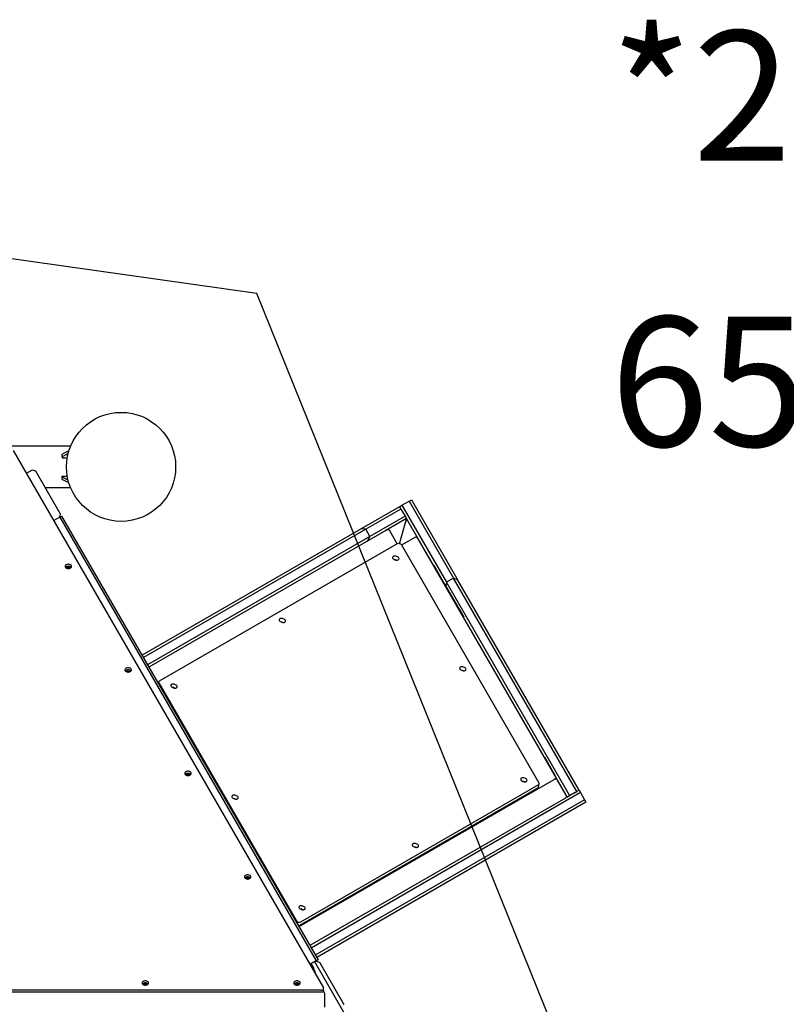
# Model space of a CAD drawing. Units: millimetres. Extents: x 6469 to 25132, y 11302 to 29019.
# Drawn here: x 13760 to 15166, y 19664 to 21470 of the extents above; entities that cross this region are included whole.
import ezdxf

# ---------------------------------------------------------------- set-up
doc = ezdxf.new("R2010")
doc.units = ezdxf.units.MM
doc.header["$LTSCALE"] = 150
doc.linetypes.add('HIDDEN', pattern=[1.905, 1.27, -0.635])
doc.layers.add('DASHED', color=7, linetype='HIDDEN', lineweight=25)
doc.layers.add('MOUNTING_HOLES', color=1, linetype='Continuous')
doc.styles.add('SLDTEXTSTYLE0', font='TXT', dxfattribs={"width": 0.605})

# ---------------------------------------------------------------- blocks, each defined once
blk = doc.blocks.new('SW_NOTE_0_1')
at = {"layer": 'DASHED', "color": 0, "attachment_point": 1, "style": 'SLDTEXTSTYLE0'}
for s, insert, char_height in [('*210', (0, 307), 238.12), ('2', (617.4, -7), 158.8), ('65m', (0, -217.2), 238.12)]:
    blk.add_mtext(s, dxfattribs=dict(at, insert=insert, char_height=char_height))

msp = doc.modelspace()

# ---------------------------------------------------------------- linework, layer by layer
at = {"color": 7, "linetype": 'Continuous', "lineweight": 25}
for p, q in [((13853.8, 20688.2), (13703.3, 20688.2)), ((13748.4, 20680), (14317.2, 19694.8)), ((13850.7, 20679.5), (13839.2, 20673.8)), ((13838.3, 20668.4), (13838.3, 20672.7)), ((13838.3, 20668.4), (13838.3, 20667)), ((13838.3, 20667), (13847.7, 20667)), ((13849.3, 20674.5), (13839.2, 20669.4)), ((13783, 20644.1), (13772.5, 20638.1)), ((13789.8, 20642.3), (13783, 20644.1)), ((13835.3, 20563.5), (13789.8, 20642.3)), ((13838.3, 20631.9), (13838.3, 20633.3)), ((13838.3, 20633.3), (13847.7, 20633.3)), ((13838.3, 20627.6), (13838.3, 20631.9)), ((13849.3, 20625.8), (13839.2, 20630.8)), ((13850.7, 20620.7), (13839.2, 20626.5)), ((13807.2, 20612.1), (13853.8, 20612.1)), ((14474.1, 20587.1), (14478.4, 20589.6)), ((14478.4, 20589.6), (14563.4, 20442.3)), ((14456.8, 20577.1), (14386.3, 20536.4)), ((14459.3, 20572.7), (14394.9, 20535.6)), ((14456.8, 20577.1), (14461.1, 20579.6)), ((14456.8, 20577.1), (14459.3, 20572.7)), ((14459.3, 20572.7), (14466.8, 20559.7)), ((14461.1, 20579.6), (14474.1, 20587.1)), ((14461.1, 20579.6), (14542.6, 20438.5)), ((14474.1, 20587.1), (14555.6, 20446)), ((13822.5, 20551.5), (13833.8, 20558)), ((13833.8, 20558), (13835.3, 20563.5)), ((13833.8, 20558), (13837.3, 20560)), ((13833.8, 20558), (14303.8, 19744)), ((13837.3, 20560), (14307.3, 19746)), ((14466.8, 20559.7), (14402.4, 20522.6)), ((14469.3, 20555.4), (14431.7, 20533.7)), ((14466.8, 20559.7), (14469.3, 20555.4)), ((14467.4, 20548.3), (14469.3, 20555.4)), ((14469.3, 20555.4), (14467.4, 20548.3)), ((14491, 20517.9), (14469.3, 20555.4)), ((14386.3, 20536.4), (13984.8, 20304.6)), ((14394.9, 20535.6), (13987.3, 20300.2)), ((14394.9, 20535.6), (14386.3, 20536.4)), ((14402.4, 20522.6), (14394.9, 20535.6)), ((14456.8, 20509), (14467.4, 20548.3)), ((14402.4, 20522.6), (13994.8, 20287.2)), ((14431.7, 20533.7), (13997.3, 20282.9)), ((14398.8, 20514.7), (14402.4, 20522.6)), ((14452.6, 20508.9), (14438.6, 20533.1)), ((14484.7, 20520.8), (14460.4, 20506.8)), ((14744.3, 20079.1), (14491, 20517.9)), ((14452.3, 20508.7), (14016, 20256.8)), ((14712.5, 20070.2), (14460.6, 20506.5)), ((13847.8, 20466.9), (13845.2, 20464.9)), ((13846.3, 20464.3), (13847.8, 20465.4)), ((13852.9, 20466.4), (13847.8, 20466.9)), ((13847.8, 20465.4), (13847.8, 20466.9)), ((13847.8, 20465.4), (13852.9, 20464.9)), ((13853.9, 20464.8), (13852.9, 20466.4)), ((13852.9, 20464.9), (13852.9, 20466.4)), ((13852.9, 20464.9), (13853.2, 20464.4)), ((14518.7, 20469.9), (14519.3, 20469.7)), ((14519.3, 20469.7), (14539.3, 20435)), ((14555.6, 20446), (14542.6, 20438.5)), ((14781.6, 20054.5), (14555.6, 20446)), ((14563.4, 20442.3), (14555.6, 20446)), ((14539.3, 20435), (14539.2, 20434.4)), ((14539.3, 20435), (14574.3, 20374.4)), ((14542.6, 20438.5), (14541.8, 20430.7)), ((14768.6, 20047), (14542.6, 20438.5)), ((14785.9, 20057), (14563.4, 20442.3)), ((13957.4, 20277.1), (13954.8, 20275)), ((13955.9, 20274.4), (13957.4, 20275.6)), ((13962.5, 20276.6), (13957.4, 20277.1)), ((13957.4, 20275.6), (13957.4, 20277.1)), ((13957.4, 20275.6), (13962.5, 20275)), ((13963.5, 20274.9), (13962.5, 20276.6)), ((13962.5, 20275), (13962.5, 20276.6)), ((13962.5, 20275), (13962.8, 20274.6)), ((14015, 20255.6), (14014.4, 20253.3)), ((14015.2, 20254), (14267.1, 19817.8)), ((14721.5, 20118.5), (14722.2, 20118.3)), ((14722.2, 20118.3), (14742.2, 20083.7)), ((14067, 20087.3), (14064.4, 20085.2)), ((14065.5, 20084.6), (14067, 20085.8)), ((14072.1, 20086.7), (14067, 20087.3)), ((14067, 20085.8), (14067, 20087.3)), ((14067, 20085.8), (14072.1, 20085.2)), ((14073.1, 20085.1), (14072.1, 20086.7)), ((14072.1, 20085.2), (14072.1, 20086.7)), ((14072.1, 20085.2), (14072.4, 20084.7)), ((14742.2, 20083.7), (14742, 20083)), ((14739.4, 20076.3), (14272.3, 19806.6)), ((14275.5, 19815.5), (14711.8, 20067.4)), ((14711.1, 20062.3), (14712.8, 20068.6)), ((14740.8, 20077.1), (14739.4, 20076.3)), ((14744.3, 20079.1), (14740.8, 20077.1)), ((14746.3, 20075.6), (14744.3, 20079.1)), ((14762.3, 20047.9), (14746.3, 20075.6)), ((14273.8, 19809.2), (14710.1, 20061.1)), ((14788.4, 20052.6), (14294.8, 19767.6)), ((14690.1, 20049.6), (14690.8, 20049.2)), ((14700.3, 20053.8), (14700.8, 20055.7)), ((14709.6, 20059.1), (14708.9, 20060.4)), ((14778.6, 20052.7), (14760.8, 20042.5)), ((14764.3, 20044.5), (14762.3, 20047.9)), ((14778.6, 20052.7), (14781.6, 20054.5)), ((14785.9, 20057), (14781.6, 20054.5)), ((14785.9, 20057), (14788.4, 20052.6)), ((14788.4, 20052.6), (14795.9, 20039.6)), ((14760.8, 20042.5), (14292.3, 19772)), ((14795.9, 20039.6), (14302.3, 19754.6)), ((14798.4, 20035.3), (14304.8, 19750.3)), ((14674.8, 20040.7), (14675.5, 20040.3)), ((14685, 20045), (14685.5, 20046.9)), ((14764.3, 20044.5), (14762.7, 20044.9)), ((14762.7, 20044.9), (14764.3, 20044.5)), ((14795.9, 20039.6), (14798.4, 20035.3)), ((14508.6, 19944.8), (14509.3, 19944.4)), ((14518.7, 19949), (14519.2, 19950.9)), ((14475, 19925.4), (14475.6, 19925)), ((14485.1, 19929.6), (14485.6, 19931.5)), ((14176.6, 19897.4), (14174, 19895.4)), ((14175.1, 19894.8), (14176.6, 19895.9)), ((14181.7, 19896.9), (14176.6, 19897.4)), ((14176.6, 19895.9), (14176.6, 19897.4)), ((14176.6, 19895.9), (14181.7, 19895.4)), ((14182.7, 19895.3), (14181.7, 19896.9)), ((14181.7, 19895.4), (14181.7, 19896.9)), ((14181.7, 19895.4), (14182, 19894.9)), ((14322.9, 19835.9), (14323.4, 19837.8)), ((14287.9, 19815.7), (14288.4, 19817.6)), ((14307.8, 19828.8), (14308.5, 19828.4)), ((14271.5, 19808), (14272.2, 19807.5)), ((14303.8, 19744), (14292.5, 19737.5)), ((14426.5, 19525.5), (14301.3, 19742.5)), ((14303, 19743.5), (14309.8, 19741.7)), ((14307.3, 19746), (14303.8, 19744)), ((14309.8, 19741.7), (14354.8, 19663.7)), ((14294.3, 19738.5), (14295.8, 19736)), ((14295.8, 19736), (14299.3, 19729.8)), ((14312.5, 19690.3), (13137, 19690.3)), ((14312.5, 19686.5), (13137, 19686.5)), ((13988.1, 19702.6), (13986.4, 19700.7)), ((13987.3, 19700.2), (13988.1, 19701.1)), ((13993.3, 19702.6), (13988.1, 19702.6)), ((13988.1, 19701.1), (13988.1, 19702.6)), ((13988.1, 19701.1), (13993.3, 19701.1)), ((13995, 19700.7), (13993.3, 19702.6)), ((13993.3, 19701.1), (13993.3, 19702.6)), ((13993.3, 19701.1), (13994.1, 19700.2)), ((14264.4, 19701.6), (14264.3, 19700.7)), ((14269.1, 19703), (14264.4, 19701.6)), ((14264.4, 19700.7), (14264.4, 19701.6)), ((14265.1, 19700.3), (14269.1, 19701.5)), ((14273.4, 19701.1), (14269.1, 19703)), ((14269.1, 19701.5), (14269.1, 19703)), ((14269.1, 19701.5), (14272.1, 19700.2)), ((14273.4, 19701), (14273.4, 19701.1)), ((14319.3, 19684.9), (14317.2, 19688.6)), ((14317.5, 19689.8), (14317.5, 19693.6)), ((14319.8, 19659.3), (14319.8, 19683.5))]:
    msp.add_line(p, q, dxfattribs=at)
at = {"color": 7, "linetype": 'Continuous', "lineweight": 25, "flags": 128}
for points in [[(14448.9, 20479.4), (14450.4, 20479.2), (14451.8, 20479.1), (14453.1, 20479.3), (14454.2, 20479.7), (14455, 20480.3), (14455.5, 20481), (14455.7, 20481.9), (14455.4, 20482.8), (14454.8, 20483.7), (14453.9, 20484.6), (14452.8, 20485.3), (14451.4, 20485.9), (14450, 20486.3), (14448.5, 20486.5), (14447.1, 20486.4), (14445.9, 20486.1), (14444.9, 20485.6), (14444.3, 20484.9), (14444, 20484.1), (14444, 20483.2), (14444.4, 20482.3), (14445.2, 20481.4), (14446.2, 20480.6), (14447.5, 20479.9), (14448.9, 20479.4)], [(13849.6, 20471.5), (13848.2, 20471.3), (13846.8, 20471), (13845.5, 20470.4), (13844.6, 20469.6), (13843.9, 20468.8), (13843.7, 20467.8), (13843.8, 20466.8), (13844.2, 20465.9), (13845, 20465), (13846.1, 20464.4), (13847.4, 20463.9), (13848.9, 20463.6), (13850.4, 20463.6), (13851.9, 20463.9), (13853.2, 20464.4), (13854.3, 20465), (13855.1, 20465.9), (13855.5, 20466.8), (13855.6, 20467.8), (13855.4, 20468.8), (13854.7, 20469.6), (13853.8, 20470.4), (13852.5, 20471), (13851.1, 20471.3), (13849.6, 20471.5)], [(14241, 20365.1), (14242.5, 20364.8), (14244, 20364.7), (14245.3, 20364.9), (14246.4, 20365.3), (14247.2, 20365.9), (14247.7, 20366.7), (14247.8, 20367.5), (14247.6, 20368.4), (14247, 20369.4), (14246.1, 20370.2), (14244.9, 20371), (14243.6, 20371.6), (14242.1, 20371.9), (14240.6, 20372.1), (14239.3, 20372), (14238.1, 20371.8), (14237.1, 20371.3), (14236.4, 20370.6), (14236.1, 20369.8), (14236.2, 20368.9), (14236.6, 20367.9), (14237.3, 20367.1), (14238.4, 20366.2), (14239.6, 20365.6), (14241, 20365.1)], [(14571.8, 20276.5), (14573.2, 20276.2), (14574.7, 20276.1), (14576, 20276.3), (14577.1, 20276.7), (14577.9, 20277.3), (14578.4, 20278.1), (14578.5, 20278.9), (14578.3, 20279.8), (14577.7, 20280.8), (14576.8, 20281.6), (14575.6, 20282.4), (14574.3, 20282.9), (14572.8, 20283.3), (14571.3, 20283.5), (14570, 20283.4), (14568.8, 20283.1), (14567.8, 20282.6), (14567.1, 20282), (14566.8, 20281.2), (14566.9, 20280.3), (14567.3, 20279.3), (14568, 20278.4), (14569.1, 20277.6), (14570.3, 20277), (14571.8, 20276.5)], [(13959.2, 20281.6), (13957.8, 20281.5), (13956.4, 20281.2), (13955.1, 20280.6), (13954.2, 20279.8), (13953.5, 20278.9), (13953.3, 20278), (13953.4, 20277), (13953.8, 20276), (13954.6, 20275.2), (13955.7, 20274.5), (13957, 20274.1), (13958.5, 20273.8), (13960, 20273.8), (13961.5, 20274.1), (13962.8, 20274.5), (13963.9, 20275.2), (13964.7, 20276), (13965.1, 20277), (13965.2, 20278), (13965, 20278.9), (13964.3, 20279.8), (13963.4, 20280.6), (13962.1, 20281.2), (13960.7, 20281.5), (13959.2, 20281.6)], [(14042.3, 20244.7), (14043.8, 20244.4), (14045.2, 20244.4), (14046.5, 20244.5), (14047.6, 20244.9), (14048.5, 20245.5), (14049, 20246.3), (14049.1, 20247.1), (14048.8, 20248.1), (14048.3, 20249), (14047.4, 20249.8), (14046.2, 20250.6), (14044.8, 20251.2), (14043.4, 20251.6), (14041.9, 20251.7), (14040.5, 20251.7), (14039.3, 20251.4), (14038.4, 20250.9), (14037.7, 20250.2), (14037.4, 20249.4), (14037.4, 20248.5), (14037.8, 20247.6), (14038.6, 20246.7), (14039.6, 20245.9), (14040.9, 20245.2), (14042.3, 20244.7)], [(14068.8, 20091.8), (14067.4, 20091.7), (14066, 20091.3), (14064.7, 20090.7), (14063.8, 20090), (14063.1, 20089.1), (14062.9, 20088.1), (14063, 20087.1), (14063.4, 20086.2), (14064.2, 20085.4), (14065.3, 20084.7), (14066.6, 20084.2), (14068.1, 20084), (14069.6, 20084), (14071.1, 20084.2), (14072.4, 20084.7), (14073.5, 20085.4), (14074.3, 20086.2), (14074.7, 20087.1), (14074.8, 20088.1), (14074.6, 20089.1), (14073.9, 20090), (14073, 20090.7), (14071.7, 20091.3), (14070.3, 20091.7), (14068.8, 20091.8)], [(14683.7, 20072.8), (14685.1, 20072.6), (14686.6, 20072.5), (14687.9, 20072.7), (14689, 20073.1), (14689.8, 20073.7), (14690.3, 20074.4), (14690.4, 20075.3), (14690.2, 20076.2), (14689.6, 20077.1), (14688.7, 20078), (14687.5, 20078.7), (14686.2, 20079.3), (14684.7, 20079.7), (14683.3, 20079.9), (14681.9, 20079.8), (14680.7, 20079.5), (14679.7, 20079), (14679, 20078.3), (14678.7, 20077.5), (14678.8, 20076.6), (14679.2, 20075.7), (14679.9, 20074.8), (14681, 20074), (14682.2, 20073.3), (14683.7, 20072.8)], [(14154.2, 20041.1), (14155.7, 20040.8), (14157.1, 20040.7), (14158.4, 20040.9), (14159.5, 20041.3), (14160.4, 20041.9), (14160.9, 20042.7), (14161, 20043.5), (14160.8, 20044.4), (14160.2, 20045.4), (14159.3, 20046.2), (14158.1, 20047), (14156.7, 20047.5), (14155.3, 20047.9), (14153.8, 20048.1), (14152.4, 20048), (14151.2, 20047.7), (14150.3, 20047.2), (14149.6, 20046.6), (14149.3, 20045.8), (14149.3, 20044.9), (14149.8, 20043.9), (14150.5, 20043), (14151.5, 20042.2), (14152.8, 20041.6), (14154.2, 20041.1)], [(14484.9, 19952.5), (14486.4, 19952.2), (14487.8, 19952.1), (14489.1, 19952.3), (14490.2, 19952.7), (14491.1, 19953.3), (14491.6, 19954), (14491.7, 19954.9), (14491.5, 19955.8), (14490.9, 19956.7), (14490, 19957.6), (14488.8, 19958.3), (14487.4, 19958.9), (14486, 19959.3), (14484.5, 19959.5), (14483.1, 19959.4), (14481.9, 19959.1), (14481, 19958.6), (14480.3, 19958), (14480, 19957.1), (14480, 19956.2), (14480.5, 19955.3), (14481.2, 19954.4), (14482.3, 19953.6), (14483.5, 19953), (14484.9, 19952.5)], [(14178.4, 19902), (14177, 19901.8), (14175.6, 19901.5), (14174.3, 19900.9), (14173.4, 19900.1), (14172.7, 19899.3), (14172.5, 19898.3), (14172.6, 19897.3), (14173, 19896.4), (14173.8, 19895.5), (14174.9, 19894.9), (14176.2, 19894.4), (14177.7, 19894.1), (14179.2, 19894.1), (14180.7, 19894.4), (14182, 19894.9), (14183.1, 19895.5), (14183.9, 19896.4), (14184.3, 19897.3), (14184.4, 19898.3), (14184.2, 19899.3), (14183.5, 19900.1), (14182.6, 19900.9), (14181.3, 19901.5), (14179.9, 19901.8), (14178.4, 19902)], [(14277.1, 19838.1), (14278.5, 19837.8), (14280, 19837.8), (14281.3, 19838), (14282.4, 19838.3), (14283.2, 19838.9), (14283.7, 19839.7), (14283.8, 19840.6), (14283.6, 19841.5), (14283, 19842.4), (14282.1, 19843.2), (14280.9, 19844), (14279.6, 19844.6), (14278.1, 19845), (14276.7, 19845.1), (14275.3, 19845.1), (14274.1, 19844.8), (14273.1, 19844.3), (14272.4, 19843.6), (14272.1, 19842.8), (14272.2, 19841.9), (14272.6, 19841), (14273.3, 19840.1), (14274.4, 19839.3), (14275.7, 19838.6), (14277.1, 19838.1)], [(14322.9, 19835.9), (14322.8, 19835.8), (14322.7, 19835.7)], [(13990.7, 19707.3), (13989.2, 19707.2), (13987.8, 19706.9), (13986.6, 19706.3), (13985.6, 19705.5), (13985, 19704.6), (13984.7, 19703.7), (13984.8, 19702.7), (13985.3, 19701.7), (13986.1, 19700.9), (13987.2, 19700.2), (13988.5, 19699.8), (13989.9, 19699.5), (13991.5, 19699.5), (13992.9, 19699.8), (13994.2, 19700.2), (13995.3, 19700.9), (13996.1, 19701.7), (13996.6, 19702.7), (13996.7, 19703.7), (13996.4, 19704.6), (13995.8, 19705.5), (13994.8, 19706.3), (13993.6, 19706.9), (13992.2, 19707.2), (13990.7, 19707.3)], [(14268.7, 19707.3), (14267.2, 19707.2), (14265.8, 19706.9), (14264.6, 19706.3), (14263.6, 19705.5), (14263, 19704.6), (14262.7, 19703.7), (14262.8, 19702.7), (14263.3, 19701.7), (14264.1, 19700.9), (14265.2, 19700.2), (14266.5, 19699.8), (14267.9, 19699.5), (14269.5, 19699.5), (14270.9, 19699.8), (14272.2, 19700.2), (14273.3, 19700.9), (14274.1, 19701.7), (14274.6, 19702.7), (14274.7, 19703.7), (14274.4, 19704.6), (14273.8, 19705.5), (14272.8, 19706.3), (14271.6, 19706.9), (14270.2, 19707.2), (14268.7, 19707.3)], [(14312.5, 19690.3), (14313.7, 19690.4), (14314.8, 19690.7), (14315.8, 19691.1), (14316.6, 19691.7), (14317.2, 19692.4), (14317.5, 19693.2), (14317.5, 19694), (14317.2, 19694.8)], [(14317.5, 19689.8), (14317.5, 19689.4), (14317.2, 19688.7), (14316.6, 19688), (14315.8, 19687.4), (14314.8, 19686.9), (14313.7, 19686.6), (14312.5, 19686.5)]]:
    msp.add_lwpolyline(points, dxfattribs=at)
at = {"color": 7, "linetype": 'Continuous', "lineweight": 25}
msp.add_circle((13946.3, 20650.1), 100, dxfattribs=at)
for centre, radius, start, end in [((13839.6, 20672.5), 1.33, 109.1377, 171.5838), ((13839.6, 20668.2), 1.33, 109.1377, 171.5838), ((13839.6, 20632.1), 1.33, 188.4162, 250.8623), ((13839.6, 20627.8), 1.33, 188.4162, 250.8623), ((14455, 20502.3), 7.01, 36.866, 113.134), ((13849.2, 20461.1), 6.65, 86.0699, 136.2906), ((13850, 20460.9), 6.81, 44.3707, 93.2688), ((14446.4, 20470), 10.2, 63.6555, 86.3445), ((14238.5, 20355.6), 10.2, 64.1319, 86.3394), ((13958.8, 20271.2), 6.65, 86.0699, 136.2906), ((13959.6, 20271.1), 6.81, 44.3707, 93.2688), ((14569.2, 20267), 10.2, 63.6555, 86.3445), ((14016.8, 20255.1), 1.91, 116.0731, 213.9269), ((14039.8, 20235.3), 10.2, 63.6555, 86.3445), ((14068.4, 20081.4), 6.65, 86.0699, 136.2906), ((14069.2, 20081.2), 6.81, 44.3707, 93.2688), ((14681.1, 20063.4), 10.2, 63.6555, 86.3445), ((14710.9, 20069.1), 1.91, 296.0731, 33.9269), ((14742.8, 20073.6), 4, 30, 120), ((14691.6, 20050.3), 1.44, 235.0859, 292.5021), ((14699.9, 20054), 0.407, 297.0663, 343.1415), ((14705.7, 20060.2), 3.34, 330.8396, 359.1604), ((14709.1, 20062.9), 2.06, 297.3868, 342.8211), ((14758.8, 20045.9), 4, 300, 30), ((14151.7, 20031.6), 10.2, 63.6555, 86.3445), ((14676.3, 20041.5), 1.44, 235.0859, 292.5021), ((14684.6, 20045.1), 0.407, 297.0663, 343.1415), ((14482.4, 19943), 10.2, 63.6555, 86.3445), ((14510.1, 19945.5), 1.44, 235.0859, 292.5021), ((14518.4, 19949.1), 0.404, 296.9229, 343.2849), ((14476.4, 19926.1), 1.45, 232.1426, 292.3527), ((14484.7, 19929.7), 0.407, 297.0663, 343.1415), ((14178, 19891.6), 6.65, 86.0699, 136.2906), ((14178.8, 19891.4), 6.81, 44.3707, 93.2688), ((14274.5, 19828.7), 10.2, 63.6555, 86.3445), ((14272.7, 19822), 7.01, 216.866, 293.134), ((14287.5, 19815.8), 0.407, 297.0663, 343.1415), ((14309.3, 19829.6), 1.44, 235.0859, 292.5021), ((14271.4, 19813.9), 5.28, 266.4662, 296.7536), ((14273, 19808.7), 1.44, 235.0859, 292.5021), ((13990.2, 19696.9), 6.65, 86.0699, 136.2906), ((13991.1, 19696.8), 6.81, 44.3707, 93.2688), ((14268.2, 19696.9), 6.65, 86.0699, 136.2906), ((14269.1, 19696.8), 6.81, 44.3707, 93.2688)]:
    msp.add_arc(centre, radius, start, end, dxfattribs=at)
for centre, major_axis, ratio, start_param, end_param in [((14433.7, 20530.3), (-4.9, -2.83), 0.707107, 3.141593, 4.712389), ((14487.5, 20515.9), (-2.83, 4.9), 0.707107, 4.712389, 6.283185), ((14314, 19686.1), (5.63, -3.25), 0.414214, 0.234738, 1.368027), ((14314, 19686.1), (5.63, -3.25), 0.414214, 0.234738, 1.368027)]:
    msp.add_ellipse(centre, major_axis=major_axis, ratio=ratio, start_param=start_param, end_param=end_param, dxfattribs=at)
for points, knots in [([(14302.9, 19719.5), (14302.8, 19720.4), (14302.4, 19722.4), (14301.3, 19725.8), (14300.1, 19728.4), (14299.3, 19729.8), (14299.3, 19729.8)], [0, 0, 0, 0, 0.234266, 0.56288, 0.988599, 1, 1, 1, 1]), ([(14299.8, 19729), (14299.7, 19729.1), (14299.6, 19729.3), (14299.4, 19729.6), (14299.4, 19729.7)], [0, 0, 0, 0, 0.555886, 1, 1, 1, 1])]:
    msp.add_open_spline(points, degree=3, knots=knots, dxfattribs=at)
at = {"layer": 'MOUNTING_HOLES'}
for p, q in [((14195.3, 20968.4), (12488.7, 21209.4)), ((14840, 19369.9), (14195.3, 20968.4))]:
    msp.add_line(p, q, dxfattribs=at)

# ---------------------------------------------------------------- block references
at = {"layer": 'DASHED'}
msp.add_blockref('SW_NOTE_0_1', (14842.9, 21143), dxfattribs=at)

doc.saveas('drawing.dxf')
